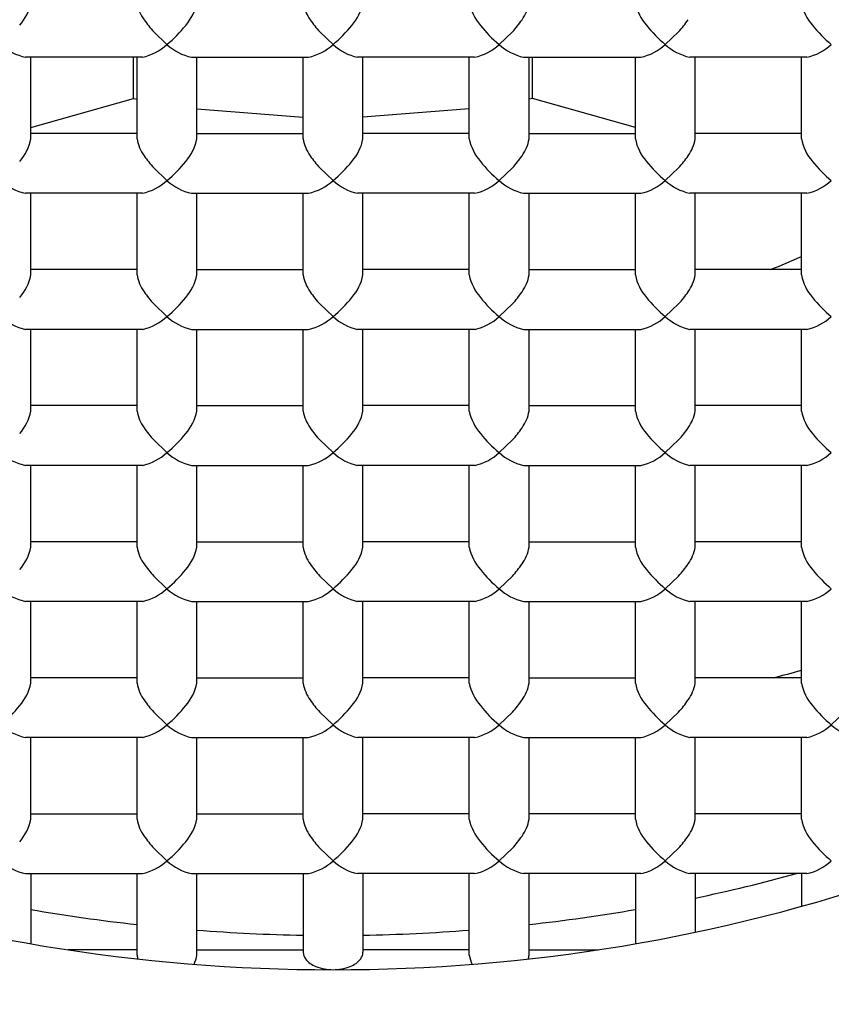
# Model space of a CAD drawing. Extents: x 1503.73 to 1505.89, y 150.12 to 152.28.
# Drawn here: x 1504.76 to 1504.88, y 150.6 to 150.75 of the extents above; entities that cross this region are included whole.
import ezdxf

# ---------------------------------------------------------------- set-up
doc = ezdxf.new("R2010")
doc.units = 0
doc.header["$LTSCALE"] = 0.6431102362
doc.layers.get('0').update_dxf_attribs({"color": 255, "linetype": 'CONTINUOUS'})

msp = doc.modelspace()

# ---------------------------------------------------------------- linework, layer by layer
for p, q in [((1504.780952470836, 150.7457550599078), (1504.782956581113, 150.7438437845869)), ((1504.805954949336, 150.7457550599078), (1504.807959059613, 150.7438437845869)), ((1504.834960954438, 150.7457550599078), (1504.832956844161, 150.7438437845869)), ((1504.859960823492, 150.7457551539529), (1504.857956713216, 150.743843878632)), ((1504.779267919571, 150.7419248793183), (1504.76164516847, 150.7419248793183)), ((1504.762456712058, 150.7296323557319), (1504.762456713216, 150.7419249733634)), ((1504.777935886408, 150.7357034498471), (1504.777935886437, 150.7419248793183)), ((1504.778456581113, 150.7296322616868), (1504.778456581113, 150.7419248793183)), ((1504.786645168471, 150.7419248793183), (1504.804270398071, 150.7419248793183)), ((1504.787456581113, 150.7296322616868), (1504.787456582271, 150.7419248793183)), ((1504.803459059613, 150.7296322616868), (1504.803459059613, 150.7419248793183)), ((1504.829268256803, 150.7419248793183), (1504.811643027204, 150.7419248793183)), ((1504.812459059613, 150.7296322616868), (1504.812459060771, 150.7419248793183)), ((1504.828456844161, 150.7296322616868), (1504.828456843003, 150.7419248793183)), ((1504.836645505704, 150.7419248793183), (1504.854268256804, 150.7419248793183)), ((1504.837456844161, 150.7296322616868), (1504.837456844161, 150.7419248793183)), ((1504.837977538866, 150.7357034498471), (1504.837977538837, 150.7419248793183)), ((1504.853456713216, 150.7296323557319), (1504.853456712058, 150.7419249733634)), ((1504.879268125858, 150.7419248793183), (1504.861643027204, 150.7419248793183)), ((1504.862456713216, 150.7296323557319), (1504.862456843004, 150.7419212937351)), ((1504.878456713216, 150.7296323557319), (1504.878456712058, 150.7419249733634)), ((1504.762456712637, 150.7313283043004), (1504.777935886408, 150.7357034498471)), ((1504.777935886437, 150.7357034498634), (1504.778456581113, 150.7356035463983)), ((1504.837977538837, 150.7357034498634), (1504.837456844161, 150.7356035463983)), ((1504.853456712637, 150.7313283043004), (1504.837977538866, 150.7357034498471)), ((1504.787456712637, 150.7341636195503), (1504.803456379004, 150.7329000254474)), ((1504.828456712637, 150.7341636195503), (1504.81245704627, 150.7329000254474)), ((1504.778456581113, 150.7304460782183), (1504.762456581113, 150.7304460782183)), ((1504.787456581113, 150.7304460782183), (1504.80345658227, 150.7304460782183)), ((1504.828456844161, 150.7304460782183), (1504.812456843003, 150.7304460782183)), ((1504.837456844161, 150.7304460782183), (1504.853456844162, 150.7304460782183)), ((1504.878456713216, 150.7304461722634), (1504.862456712058, 150.7304461722634)), ((1504.780952470836, 150.7252762588078), (1504.782956581113, 150.7233649834869)), ((1504.805954949336, 150.7252762588078), (1504.807959059613, 150.7233649834869)), ((1504.834960954438, 150.7252762588078), (1504.832956844161, 150.7233649834869)), ((1504.859960823492, 150.7252763528529), (1504.857956713216, 150.723365077532)), ((1504.779267919571, 150.7214460782183), (1504.76164516847, 150.7214460782183)), ((1504.762456712058, 150.7091535546319), (1504.762456713216, 150.7214461722634)), ((1504.778456581113, 150.7091534605868), (1504.778456581113, 150.7214460782183)), ((1504.786645168471, 150.7214460782183), (1504.804270398071, 150.7214460782183)), ((1504.787456581113, 150.7091534605868), (1504.787456582271, 150.7214460782183)), ((1504.803459059613, 150.7091534605868), (1504.803459059613, 150.7214460782183)), ((1504.829268256803, 150.7214460782183), (1504.811643027204, 150.7214460782183)), ((1504.812459059613, 150.7091534605868), (1504.812459060771, 150.7214460782183)), ((1504.828456844161, 150.7091534605868), (1504.828456843003, 150.7214460782183)), ((1504.836645505704, 150.7214460782183), (1504.854268256804, 150.7214460782183)), ((1504.837456844161, 150.7091534605868), (1504.837456844161, 150.7214460782183)), ((1504.853456713216, 150.7091535546319), (1504.853456712058, 150.7214461722634)), ((1504.879268125858, 150.7214460782183), (1504.861643027204, 150.7214460782183)), ((1504.862456713216, 150.7091535546319), (1504.862456843004, 150.7214424926351)), ((1504.878456713216, 150.7091535546319), (1504.878456712058, 150.7214461722634)), ((1504.778456581113, 150.7099672771183), (1504.762456581113, 150.7099672771183)), ((1504.787456581113, 150.7099672771183), (1504.80345658227, 150.7099672771183)), ((1504.828456844161, 150.7099672771183), (1504.812456843003, 150.7099672771183)), ((1504.837456844161, 150.7099672771183), (1504.853456844162, 150.7099672771183)), ((1504.878456713216, 150.7099673711634), (1504.862456712058, 150.7099673711634)), ((1504.780952470836, 150.7047974577078), (1504.782956581113, 150.7028861823869)), ((1504.805954949336, 150.7047974577078), (1504.807959059613, 150.7028861823869)), ((1504.834960954438, 150.7047974577078), (1504.832956844161, 150.7028861823869)), ((1504.859960823492, 150.7047975517529), (1504.857956713216, 150.702886276432)), ((1504.779267919571, 150.7009672771183), (1504.76164516847, 150.7009672771183)), ((1504.762456712058, 150.6886747534319), (1504.762456713216, 150.7009673710634)), ((1504.778456581113, 150.6886746593868), (1504.778456581113, 150.7009672770183)), ((1504.786645168471, 150.7009672771183), (1504.804270398071, 150.7009672771183)), ((1504.787456581113, 150.6886746593868), (1504.787456582271, 150.7009672770183)), ((1504.803459059613, 150.6886746593868), (1504.803459059613, 150.7009672770183)), ((1504.829268256803, 150.7009672771183), (1504.811647646971, 150.7009672771183)), ((1504.812459059613, 150.6886746593868), (1504.812459060771, 150.7009672770183)), ((1504.828456844161, 150.6886746593868), (1504.828456843003, 150.7009672770183)), ((1504.836645505704, 150.7009672771183), (1504.854268256804, 150.7009672771183)), ((1504.837456844161, 150.6886746593868), (1504.837456844161, 150.7009672770183)), ((1504.853456713216, 150.6886747534319), (1504.853456712058, 150.7009673710634)), ((1504.879268125858, 150.7009672771183), (1504.861643027204, 150.7009672771183)), ((1504.862456713216, 150.6886747534319), (1504.862456843004, 150.7009636914351)), ((1504.878456713216, 150.6886747534319), (1504.878456712058, 150.7009673710634)), ((1504.778456581113, 150.6894884759183), (1504.762456581113, 150.6894884759183)), ((1504.787456581113, 150.6894884759183), (1504.80345658227, 150.6894884759183)), ((1504.828456844161, 150.6894884759183), (1504.812456843003, 150.6894884759183)), ((1504.837456844161, 150.6894884759183), (1504.853456844162, 150.6894884759183)), ((1504.878456713216, 150.6894885699634), (1504.862456712058, 150.6894885699634)), ((1504.780952470836, 150.6843186565078), (1504.782956581113, 150.6824073811868)), ((1504.805954949336, 150.6843186565078), (1504.807959059613, 150.6824073811868)), ((1504.834960954438, 150.6843186565078), (1504.832956844161, 150.6824073811868)), ((1504.859960823492, 150.6843187505529), (1504.857956713216, 150.682407475232)), ((1504.779267919571, 150.6804884759183), (1504.76164516847, 150.6804884759183)), ((1504.762456712058, 150.6681959523319), (1504.762456713216, 150.6804885699634)), ((1504.778456581113, 150.6681958582868), (1504.778456581113, 150.6804884759183)), ((1504.786645168471, 150.6804884759183), (1504.804270398071, 150.6804884759183)), ((1504.787456581113, 150.6681958582868), (1504.787456582271, 150.6804884759183)), ((1504.803459059613, 150.6681958582868), (1504.803459059613, 150.6804884759183)), ((1504.829268256803, 150.6804884759183), (1504.811647646971, 150.6804884759183)), ((1504.812459059613, 150.6681958582868), (1504.812459060771, 150.6804884759183)), ((1504.828456844161, 150.6681958582868), (1504.828456843003, 150.6804884759183)), ((1504.836645505704, 150.6804884759183), (1504.854268256804, 150.6804884759183)), ((1504.837456844161, 150.6681958582868), (1504.837456844161, 150.6804884759183)), ((1504.853456713216, 150.6681959523319), (1504.853456712058, 150.6804885699634)), ((1504.879268125858, 150.6804884759183), (1504.861643027204, 150.6804884759183)), ((1504.862456713216, 150.6681959523319), (1504.862456843004, 150.6804848903351)), ((1504.878456713216, 150.6681959523319), (1504.878456712058, 150.6804885699634)), ((1504.778456581113, 150.6690096748183), (1504.762456581113, 150.6690096748183)), ((1504.787456581113, 150.6690096748183), (1504.80345658227, 150.6690096748183)), ((1504.828456844161, 150.6690096748183), (1504.812456843003, 150.6690096748183)), ((1504.837456844161, 150.6690096748183), (1504.853456844162, 150.6690096748183)), ((1504.878456713216, 150.6690097688634), (1504.862456712058, 150.6690097688634)), ((1504.780952470836, 150.6638398554078), (1504.782956581113, 150.6619285800869)), ((1504.805954949336, 150.6638398554078), (1504.807959059613, 150.6619285800869)), ((1504.834960954438, 150.6638398554078), (1504.832956844161, 150.6619285800869)), ((1504.859960823492, 150.6638399494529), (1504.857956713216, 150.661928674132)), ((1504.779267919571, 150.6600096748183), (1504.76164516847, 150.6600096748183)), ((1504.762456842425, 150.6477172452771), (1504.762456843583, 150.6600098629085)), ((1504.778456711479, 150.6477171512319), (1504.778456711479, 150.6600097688634)), ((1504.786645168471, 150.6600096748183), (1504.804270398071, 150.6600096748183)), ((1504.787456711479, 150.6477171512319), (1504.787456712637, 150.6600097688634)), ((1504.803459189979, 150.6477171512319), (1504.803459189979, 150.6600097688634)), ((1504.829268256803, 150.6600096748183), (1504.811647646971, 150.6600096748183)), ((1504.812459189979, 150.6477171512319), (1504.812459191137, 150.6600097688634)), ((1504.828456713795, 150.6477171512319), (1504.828456712637, 150.6600097688634)), ((1504.836645505704, 150.6600096748183), (1504.854268256804, 150.6600096748183)), ((1504.837456713795, 150.6477171512319), (1504.837456713795, 150.6600097688634)), ((1504.853456582849, 150.6477172452771), (1504.853456581691, 150.6600098629085)), ((1504.879268125858, 150.6600096748183), (1504.861643027204, 150.6600096748183)), ((1504.862456582849, 150.647717245277), (1504.862456712637, 150.6600061832802)), ((1504.87845658285, 150.6477172452771), (1504.878456581692, 150.6600098629085)), ((1504.778456711479, 150.6485309677634), (1504.762456711479, 150.6485309677634)), ((1504.787456711479, 150.6485309677634), (1504.803456712636, 150.6485309677634)), ((1504.828456713795, 150.6485309677634), (1504.812456712637, 150.6485309677634)), ((1504.837456713795, 150.6485309677634), (1504.853456713795, 150.6485309677634)), ((1504.87845658285, 150.6485310618085), (1504.862456581691, 150.6485310618085)), ((1504.780952601202, 150.6433611483529), (1504.782956711479, 150.641449873032)), ((1504.805955079702, 150.6433611483529), (1504.807959189979, 150.641449873032)), ((1504.834960824071, 150.6433611483529), (1504.832956713795, 150.641449873032)), ((1504.859960693126, 150.643361242398), (1504.857956582849, 150.6414499670771)), ((1504.884960693126, 150.643361242398), (1504.88295658285, 150.6414499670771)), ((1504.779268049937, 150.6395309677634), (1504.761645298837, 150.6395309677634)), ((1504.762456712058, 150.6272383501319), (1504.762456713216, 150.6395309677634)), ((1504.778456712059, 150.6272383501319), (1504.778456712059, 150.6395309677634)), ((1504.786645298837, 150.6395309677634), (1504.804270528437, 150.6395309677634)), ((1504.787456712058, 150.6272383501319), (1504.787456713216, 150.6395309677634)), ((1504.803459189979, 150.6272383501319), (1504.803459189979, 150.6395309677634)), ((1504.829268126437, 150.6395309677634), (1504.811647777337, 150.6395309677634)), ((1504.812459189979, 150.6272383501319), (1504.812459191137, 150.6395309677634)), ((1504.828456713215, 150.6272383501319), (1504.828456712058, 150.6395309677634)), ((1504.836645375337, 150.6395309677634), (1504.854268126437, 150.6395309677634)), ((1504.837456713216, 150.6272383501319), (1504.837456713216, 150.6395309677634)), ((1504.853456713216, 150.6272383501319), (1504.853456712058, 150.6395309677634)), ((1504.879267995492, 150.6395309677634), (1504.861642896837, 150.6395309677634)), ((1504.862456713216, 150.6272383501319), (1504.862456713216, 150.6395309677634)), ((1504.878456713216, 150.6272383501319), (1504.878456712058, 150.6395309677634)), ((1504.762456712058, 150.6280521666634), (1504.778456713216, 150.6280521666634)), ((1504.787456712058, 150.6280521666634), (1504.803456713216, 150.6280521666634)), ((1504.828456713215, 150.6280521666634), (1504.812456712058, 150.6280521666634)), ((1504.853456713216, 150.6280521666634), (1504.837456712058, 150.6280521666634)), ((1504.878456713216, 150.6280521666634), (1504.862456712058, 150.6280521666634)), ((1504.780952601781, 150.6228823472529), (1504.782956712058, 150.620971071932)), ((1504.805955079702, 150.6228823472529), (1504.807959189979, 150.620971071932)), ((1504.834960823493, 150.6228823472529), (1504.832956713215, 150.620971071932)), ((1504.859960823492, 150.6228823472529), (1504.857956713216, 150.620971071932)), ((1504.761645299416, 150.6190521666634), (1504.779268050516, 150.6190521666634)), ((1504.762456712637, 150.6190521666634), (1504.762456712637, 150.6084876691682)), ((1504.778456712059, 150.6067595490319), (1504.778456712059, 150.6190521666634)), ((1504.786645299416, 150.6190521666634), (1504.804270528437, 150.6190521666634)), ((1504.787456712058, 150.6067595490319), (1504.787456713216, 150.6190521666634)), ((1504.803456712636, 150.6190521666634), (1504.803456712636, 150.6072068293634)), ((1504.829268125858, 150.6190521666634), (1504.811647777337, 150.6190521666634)), ((1504.812456712637, 150.6190521666634), (1504.812456712637, 150.6072068293634)), ((1504.828456713215, 150.6067595490319), (1504.828456712058, 150.6190521666634)), ((1504.854268125858, 150.6190521666634), (1504.836645374758, 150.6190521666634)), ((1504.837456713216, 150.6067595490319), (1504.837456713216, 150.6190521666634)), ((1504.853456712637, 150.6190521666634), (1504.853456712637, 150.6084876691682)), ((1504.879268125858, 150.6190521666634), (1504.861645374758, 150.6190521666634)), ((1504.862456712637, 150.6190521666634), (1504.862456712637, 150.6102186861813)), ((1504.878456712637, 150.6190521666634), (1504.878456712637, 150.614114286485)), ((1504.778456712059, 150.6075733655634), (1504.768059819158, 150.6075733655634)), ((1504.787456712058, 150.6075733655634), (1504.803456713216, 150.6075733655634)), ((1504.828456713215, 150.6075733655634), (1504.812456712058, 150.6075733655634)), ((1504.837456713216, 150.6075733655634), (1504.847853606116, 150.6075733655634))]:
    msp.add_line(p, q)
for centre, radius in [((1504.807956712635, 151.1986053345321), 1.081913254137414), ((1504.807956712635, 151.1981335027985), 1.002523960444007)]:
    msp.add_circle(centre, radius)
for centre, radius, start, end in [((1504.807956712635, 151.1981335027985), 0.7905818931440889, 305.5807332349198, 234.4192667650802), ((1504.755322734796, 150.75153244828), 0.0072741804324669, 318.6369829784973, 348.7325784659595), ((1504.784179210557, 150.7510094320648), 0.0057927156947572, 188.9217857224446, 216.3704253166023), ((1504.78032260385, 150.7515323542349), 0.0072741804324669, 318.6369829784973, 348.7325784659595), ((1504.809181689057, 150.7510094320648), 0.0057927156947572, 188.9217857224446, 216.3704253166023), ((1504.80532508235, 150.7515323542349), 0.0072741804324669, 318.6369829784973, 348.7325784659595), ((1504.835590821424, 150.7515323542349), 0.0072741804324669, 191.2674215340405, 221.3630170215027), ((1504.831734214716, 150.7510094320648), 0.0057927156947572, 323.6295746833977, 351.0782142775553), ((1504.860590690478, 150.75153244828), 0.0072741804324669, 191.2674215340405, 221.3630170215027), ((1504.885590690479, 150.75153244828), 0.0072741804324669, 191.2674215340405, 221.3630170215027), ((1504.79250739695, 150.7563631466226), 0.0156859115530072, 214.076538793408, 222.5537200878076), ((1504.81750987545, 150.7563631466226), 0.0156859115530072, 214.076538793408, 222.5537200878076), ((1504.823406028324, 150.7563631466226), 0.0156859115530072, 317.4462799121912, 325.9234612065919), ((1504.848405897378, 150.7563632406677), 0.0156859115530072, 317.4462799121912, 325.9234612065919), ((1504.770862416723, 150.7585289412776), 0.0190242644879706, 309.4736360727779, 321.651146563905), ((1504.795864895223, 150.7585289412776), 0.0190242644879706, 309.4736360727779, 321.651146563905), ((1504.845051008551, 150.7585289412776), 0.0190242644879706, 218.348853436095, 230.526363927222), ((1504.870050877605, 150.7585290353227), 0.0190242644879706, 218.348853436095, 230.526363927222), ((1504.895050877605, 150.7585290353227), 0.0190242644879706, 218.348853436095, 230.526363927222), ((1504.763245866104, 150.7495057772817), 0.0077480479378557, 226.9494427983026, 258.0771932835613), ((1504.777482104941, 150.7498623877301), 0.0081359187359568, 282.6795262989447, 312.2894102478657), ((1504.788244788491, 150.7495043442796), 0.007746423259105, 226.947798939023, 258.082802112806), ((1504.802484583441, 150.7498623877301), 0.0081359187359568, 282.6795262989447, 312.2894102478657), ((1504.813247266991, 150.7495043442796), 0.007746423259105, 226.947798939023, 258.082802112806), ((1504.827668636783, 150.7495043442796), 0.007746423259105, 281.9171978871941, 313.052201060977), ((1504.838431320333, 150.7498623877301), 0.0081359187359568, 227.7105897521343, 257.3204737010553), ((1504.85266755917, 150.7495057772817), 0.0077480479378557, 281.9228067164387, 313.0505572016974), ((1504.863436479906, 150.7498700694812), 0.0081450917318328, 227.718974003295, 257.2799156540501), ((1504.877667774661, 150.749505472297), 0.0077476779657392, 281.920765963881, 313.0509323224803), ((1504.755322734796, 150.73105364718), 0.0072741804324669, 318.6369829784973, 348.7325784659595), ((1504.784179210557, 150.7305306309647), 0.0057927156947572, 188.9217857224446, 216.3704253166023), ((1504.78032260385, 150.7310535531349), 0.0072741804324669, 318.6369829784973, 348.7325784659595), ((1504.809181689057, 150.7305306309647), 0.0057927156947572, 188.9217857224446, 216.3704253166023), ((1504.80532508235, 150.7310535531349), 0.0072741804324669, 318.6369829784973, 348.7325784659595), ((1504.835590821424, 150.7310535531349), 0.0072741804324669, 191.2674215340405, 221.3630170215027), ((1504.831734214716, 150.7305306309647), 0.0057927156947572, 323.6295746833977, 351.0782142775553), ((1504.860590690478, 150.73105364718), 0.0072741804324669, 191.2674215340405, 221.3630170215027), ((1504.856734083771, 150.7305307250098), 0.0057927156947572, 323.6295746833977, 351.0782142775553), ((1504.885590690479, 150.73105364718), 0.0072741804324669, 191.2674215340405, 221.3630170215027), ((1504.79250739695, 150.7358843455226), 0.0156859115530072, 214.076538793408, 222.5537200878076), ((1504.770862416723, 150.7380501401776), 0.0190242644879706, 309.4736360727779, 321.651146563905), ((1504.81750987545, 150.7358843455226), 0.0156859115530072, 214.076538793408, 222.5537200878076), ((1504.795864895223, 150.7380501401776), 0.0190242644879706, 309.4736360727779, 321.651146563905), ((1504.845051008551, 150.7380501401776), 0.0190242644879706, 218.348853436095, 230.526363927222), ((1504.823406028324, 150.7358843455226), 0.0156859115530072, 317.4462799121912, 325.9234612065919), ((1504.870050877605, 150.7380502342227), 0.0190242644879706, 218.348853436095, 230.526363927222), ((1504.848405897378, 150.7358844395677), 0.0156859115530072, 317.4462799121912, 325.9234612065919), ((1504.895050877605, 150.7380502342227), 0.0190242644879706, 218.348853436095, 230.526363927222), ((1504.763245866104, 150.7290269761817), 0.0077480479378557, 226.9494427983026, 258.0771932835613), ((1504.777482104941, 150.7293835866301), 0.0081359187359568, 282.6795262989447, 312.2894102478657), ((1504.788244788491, 150.7290255431796), 0.007746423259105, 226.947798939023, 258.082802112806), ((1504.802484583441, 150.7293835866301), 0.0081359187359568, 282.6795262989447, 312.2894102478657), ((1504.813247266991, 150.7290255431796), 0.007746423259105, 226.947798939023, 258.082802112806), ((1504.827668636783, 150.7290255431796), 0.007746423259105, 281.9171978871941, 313.052201060977), ((1504.838431320333, 150.7293835866301), 0.0081359187359568, 227.7105897521343, 257.3204737010553), ((1504.85266755917, 150.7290269761817), 0.0077480479378557, 281.9228067164387, 313.0505572016974), ((1504.863436479906, 150.7293912683812), 0.0081450917318328, 227.718974003295, 257.2799156540501), ((1504.877667774661, 150.729026671197), 0.0077476779657392, 281.920765963881, 313.0509323224803), ((1504.812712774421, 150.8625867652538), 0.1643958543622155, 291.8185995034767, 293.5768300049343), ((1504.755322734796, 150.71057484608), 0.0072741804324669, 318.6369829784973, 348.7325784659595), ((1504.784179210557, 150.7100518298647), 0.0057927156947572, 188.9217857224446, 216.3704253166023), ((1504.78032260385, 150.7105747520349), 0.0072741804324669, 318.6369829784973, 348.7325784659595), ((1504.809181689057, 150.7100518298647), 0.0057927156947572, 188.9217857224446, 216.3704253166023), ((1504.80532508235, 150.7105747520349), 0.0072741804324669, 318.6369829784973, 348.7325784659595), ((1504.835590821424, 150.7105747520349), 0.0072741804324669, 191.2674215340405, 221.3630170215027), ((1504.831734214716, 150.7100518298647), 0.0057927156947572, 323.6295746833977, 351.0782142775553), ((1504.860590690478, 150.71057484608), 0.0072741804324669, 191.2674215340405, 221.3630170215027), ((1504.856734083771, 150.7100519239098), 0.0057927156947572, 323.6295746833977, 351.0782142775553), ((1504.885590690479, 150.71057484608), 0.0072741804324669, 191.2674215340405, 221.3630170215027), ((1504.79250739695, 150.7154055444226), 0.0156859115530072, 214.076538793408, 222.5537200878076), ((1504.770862416723, 150.7175713390776), 0.0190242644879706, 309.4736360727779, 321.651146563905), ((1504.81750987545, 150.7154055444226), 0.0156859115530072, 214.076538793408, 222.5537200878076), ((1504.795864895223, 150.7175713390776), 0.0190242644879706, 309.4736360727779, 321.651146563905), ((1504.845051008551, 150.7175713390776), 0.0190242644879706, 218.348853436095, 230.526363927222), ((1504.823406028324, 150.7154055444226), 0.0156859115530072, 317.4462799121912, 325.9234612065919), ((1504.870050877605, 150.7175714331227), 0.0190242644879706, 218.348853436095, 230.526363927222), ((1504.848405897378, 150.7154056384677), 0.0156859115530072, 317.4462799121912, 325.9234612065919), ((1504.895050877605, 150.7175714331227), 0.0190242644879706, 218.348853436095, 230.526363927222), ((1504.763245866104, 150.7085481750817), 0.0077480479378557, 226.9494427983026, 258.0771932835613), ((1504.777482104941, 150.7089047855301), 0.0081359187359568, 282.6795262989447, 312.2894102478657), ((1504.788244788491, 150.7085467420796), 0.007746423259105, 226.947798939023, 258.082802112806), ((1504.802484583441, 150.7089047855301), 0.0081359187359568, 282.6795262989447, 312.2894102478657), ((1504.813247266991, 150.7085467420796), 0.007746423259105, 226.947798939023, 258.082802112806), ((1504.827668636783, 150.7085467420796), 0.007746423259105, 281.9171978871941, 313.052201060977), ((1504.838431320333, 150.7089047855301), 0.0081359187359568, 227.7105897521343, 257.3204737010553), ((1504.85266755917, 150.7085481750817), 0.0077480479378557, 281.9228067164387, 313.0505572016974), ((1504.863436479906, 150.7089124672812), 0.0081450917318328, 227.718974003295, 257.2799156540501), ((1504.877667774661, 150.708547870097), 0.0077476779657392, 281.920765963881, 313.0509323224803), ((1504.755322734796, 150.69009604488), 0.0072741804324669, 318.6369829784973, 348.7325784659595), ((1504.784179210557, 150.6895730286647), 0.0057927156947572, 188.9217857224446, 216.3704253166023), ((1504.78032260385, 150.6900959508349), 0.0072741804324669, 318.6369829784973, 348.7325784659595), ((1504.809181689057, 150.6895730286647), 0.0057927156947572, 188.9217857224446, 216.3704253166023), ((1504.80532508235, 150.6900959508349), 0.0072741804324669, 318.6369829784973, 348.7325784659595), ((1504.835590821424, 150.6900959508349), 0.0072741804324669, 191.2674215340405, 221.3630170215027), ((1504.831734214716, 150.6895730286647), 0.0057927156947572, 323.6295746833977, 351.0782142775553), ((1504.860590690478, 150.69009604488), 0.0072741804324669, 191.2674215340405, 221.3630170215027), ((1504.856734083771, 150.6895731227098), 0.0057927156947572, 323.6295746833977, 351.0782142775553), ((1504.885590690479, 150.69009604488), 0.0072741804324669, 191.2674215340405, 221.3630170215027), ((1504.79250739695, 150.6949267432226), 0.0156859115530072, 214.076538793408, 222.5537200878076), ((1504.81750987545, 150.6949267432226), 0.0156859115530072, 214.076538793408, 222.5537200878076), ((1504.823406028324, 150.6949267432226), 0.0156859115530072, 317.4462799121912, 325.9234612065919), ((1504.848405897378, 150.6949268372677), 0.0156859115530072, 317.4462799121912, 325.9234612065919), ((1504.770862416723, 150.6970925378776), 0.0190242644879706, 309.4736360727779, 321.651146563905), ((1504.795864895223, 150.6970925378776), 0.0190242644879706, 309.4736360727779, 321.651146563905), ((1504.845051008551, 150.6970925378776), 0.0190242644879706, 218.348853436095, 230.526363927222), ((1504.870050877605, 150.6970926319227), 0.0190242644879706, 218.348853436095, 230.526363927222), ((1504.895050877605, 150.6970926319227), 0.0190242644879706, 218.348853436095, 230.526363927222), ((1504.763245866104, 150.6880693738817), 0.0077480479378557, 226.9494427983026, 258.0771932835613), ((1504.777482104941, 150.6884259843301), 0.0081359187359568, 282.6795262989447, 312.2894102478657), ((1504.788244788491, 150.6880679408796), 0.007746423259105, 226.947798939023, 258.082802112806), ((1504.802484583441, 150.6884259843301), 0.0081359187359568, 282.6795262989447, 312.2894102478657), ((1504.813247266991, 150.6880679408796), 0.007746423259105, 226.947798939023, 258.082802112806), ((1504.827668636783, 150.6880679408796), 0.007746423259105, 281.9171978871941, 313.052201060977), ((1504.838431320333, 150.6884259843301), 0.0081359187359568, 227.7105897521343, 257.3204737010553), ((1504.85266755917, 150.6880693738817), 0.0077480479378557, 281.9228067164387, 313.0505572016974), ((1504.863436479906, 150.6884336660812), 0.0081450917318328, 227.718974003295, 257.2799156540501), ((1504.877667774661, 150.688069068897), 0.0077476779657392, 281.920765963881, 313.0509323224803), ((1504.755322734796, 150.66961724378), 0.0072741804324669, 318.6369829784973, 348.7325784659595), ((1504.784179210557, 150.6690942275648), 0.0057927156947572, 188.9217857224446, 216.3704253166023), ((1504.78032260385, 150.6696171497349), 0.0072741804324669, 318.6369829784973, 348.7325784659595), ((1504.809181689057, 150.6690942275648), 0.0057927156947572, 188.9217857224446, 216.3704253166023), ((1504.80532508235, 150.6696171497349), 0.0072741804324669, 318.6369829784973, 348.7325784659595), ((1504.835590821424, 150.6696171497349), 0.0072741804324669, 191.2674215340405, 221.3630170215027), ((1504.831734214716, 150.6690942275648), 0.0057927156947572, 323.6295746833977, 351.0782142775553), ((1504.860590690478, 150.66961724378), 0.0072741804324669, 191.2674215340405, 221.3630170215027), ((1504.856734083771, 150.6690943216099), 0.0057927156947572, 323.6295746833977, 351.0782142775553), ((1504.885590690479, 150.66961724378), 0.0072741804324669, 191.2674215340405, 221.3630170215027), ((1504.79250739695, 150.6744479421226), 0.0156859115530072, 214.076538793408, 222.5537200878076), ((1504.81750987545, 150.6744479421226), 0.0156859115530072, 214.076538793408, 222.5537200878076), ((1504.823406028324, 150.6744479421226), 0.0156859115530072, 317.4462799121912, 325.9234612065919), ((1504.848405897378, 150.6744480361677), 0.0156859115530072, 317.4462799121912, 325.9234612065919), ((1504.770862416723, 150.6766137367776), 0.0190242644879706, 309.4736360727779, 321.651146563905), ((1504.795864895223, 150.6766137367776), 0.0190242644879706, 309.4736360727779, 321.651146563905), ((1504.845051008551, 150.6766137367776), 0.0190242644879706, 218.348853436095, 230.526363927222), ((1504.870050877605, 150.6766138308227), 0.0190242644879706, 218.348853436095, 230.526363927222), ((1504.895050877605, 150.6766138308227), 0.0190242644879706, 218.348853436095, 230.526363927222), ((1504.763245866104, 150.6675905727817), 0.0077480479378557, 226.9494427983026, 258.0771932835613), ((1504.777482104941, 150.6679471832301), 0.0081359187359568, 282.6795262989447, 312.2894102478657), ((1504.788244788491, 150.6675891397796), 0.007746423259105, 226.947798939023, 258.082802112806), ((1504.802484583441, 150.6679471832301), 0.0081359187359568, 282.6795262989447, 312.2894102478657), ((1504.813247266991, 150.6675891397796), 0.007746423259105, 226.947798939023, 258.082802112806), ((1504.827668636783, 150.6675891397796), 0.007746423259105, 281.9171978871941, 313.052201060977), ((1504.838431320333, 150.6679471832301), 0.0081359187359568, 227.7105897521343, 257.3204737010553), ((1504.85266755917, 150.6675905727817), 0.0077480479378557, 281.9228067164387, 313.0505572016974), ((1504.863436479906, 150.6679548649812), 0.0081450917318328, 227.718974003295, 257.2799156540501), ((1504.877667774661, 150.667590267797), 0.0077476779657392, 281.920765963881, 313.0509323224803), ((1504.810386881884, 150.8952276321632), 0.2548338732580229, 284.5180820476912, 285.4926365697933), ((1504.755322865162, 150.6491385367251), 0.0072741804324669, 318.6369829784973, 348.7325784659595), ((1504.784179340924, 150.6486155205099), 0.0057927156947572, 188.9217857224446, 216.3704253166023), ((1504.780322734217, 150.64913844268), 0.0072741804324669, 318.6369829784973, 348.7325784659595), ((1504.809181819424, 150.6486155205099), 0.0057927156947572, 188.9217857224446, 216.3704253166023), ((1504.805325212716, 150.64913844268), 0.0072741804324669, 318.6369829784973, 348.7325784659595), ((1504.835590691057, 150.64913844268), 0.0072741804324669, 191.2674215340405, 221.3630170215027), ((1504.83173408435, 150.6486155205099), 0.0057927156947572, 323.6295746833977, 351.0782142775553), ((1504.860590560112, 150.6491385367251), 0.0072741804324669, 191.2674215340405, 221.3630170215027), ((1504.856733953404, 150.648615614555), 0.0057927156947572, 323.6295746833977, 351.0782142775553), ((1504.885590560112, 150.6491385367251), 0.0072741804324669, 191.2674215340405, 221.3630170215027), ((1504.792507527317, 150.6539692350677), 0.0156859115530072, 214.076538793408, 222.5537200878076), ((1504.817510005817, 150.6539692350677), 0.0156859115530072, 214.076538793408, 222.5537200878076), ((1504.823405897957, 150.6539692350677), 0.0156859115530072, 317.4462799121912, 325.9234612065919), ((1504.848405767013, 150.6539693291128), 0.0156859115530072, 317.4462799121912, 325.9234612065919), ((1504.745862678035, 150.6561351237678), 0.0190242644879706, 309.4736360727779, 321.651146563905), ((1504.77086254709, 150.6561350297227), 0.0190242644879706, 309.4736360727779, 321.651146563905), ((1504.79586502559, 150.6561350297227), 0.0190242644879706, 309.4736360727779, 321.651146563905), ((1504.845050878184, 150.6561350297227), 0.0190242644879706, 218.348853436095, 230.526363927222), ((1504.870050747239, 150.6561351237678), 0.0190242644879706, 218.348853436095, 230.526363927222), ((1504.895050747239, 150.6561351237678), 0.0190242644879706, 218.348853436095, 230.526363927222), ((1504.763245996471, 150.6471118657268), 0.0077480479378557, 226.9494427983026, 258.0771932835613), ((1504.777482235307, 150.6474684761752), 0.0081359187359568, 282.6795262989447, 312.2894102478657), ((1504.788244918857, 150.6471104327247), 0.007746423259105, 226.947798939023, 258.082802112806), ((1504.802484713807, 150.6474684761752), 0.0081359187359568, 282.6795262989447, 312.2894102478657), ((1504.813247397357, 150.6471104327247), 0.007746423259105, 226.947798939023, 258.082802112806), ((1504.827668506417, 150.6471104327247), 0.007746423259105, 281.9171978871941, 313.052201060977), ((1504.838431189967, 150.6474684761752), 0.0081359187359568, 227.7105897521343, 257.3204737010553), ((1504.852667428803, 150.6471118657268), 0.0077480479378557, 281.9228067164387, 313.0505572016974), ((1504.863436349539, 150.6474761579263), 0.0081450917318328, 227.718974003295, 257.2799156540501), ((1504.877667644294, 150.6471115607421), 0.0077476779657392, 281.920765963881, 313.0509323224803), ((1504.88843185634, 150.6474697137992), 0.0081373012034962, 227.7118547986205, 257.3169093446156), ((1504.755322734796, 150.62865964158), 0.0072741804324669, 318.6369829784973, 348.7325784659595), ((1504.784179341502, 150.6281367194099), 0.0057927156947572, 188.9217857224446, 216.3704253166023), ((1504.780322734795, 150.62865964158), 0.0072741804324669, 318.6369829784973, 348.7325784659595), ((1504.809181819424, 150.6281367194099), 0.0057927156947572, 188.9217857224446, 216.3704253166023), ((1504.805325212716, 150.62865964158), 0.0072741804324669, 318.6369829784973, 348.7325784659595), ((1504.835590690479, 150.62865964158), 0.0072741804324669, 191.2674215340405, 221.3630170215027), ((1504.831734083771, 150.6281367194099), 0.0057927156947572, 323.6295746833977, 351.0782142775553), ((1504.860590690478, 150.62865964158), 0.0072741804324669, 191.2674215340405, 221.3630170215027), ((1504.856734083771, 150.6281367194099), 0.0057927156947572, 323.6295746833977, 351.0782142775553), ((1504.885590690479, 150.62865964158), 0.0072741804324669, 191.2674215340405, 221.3630170215027), ((1504.80611571391, 150.8246860479335), 0.2505043321670082, 232.7296449574008, 270.4210801695326), ((1504.809797711363, 150.8246860479335), 0.2505043321670082, 269.5789198304673, 307.2703550425992), ((1504.792507527895, 150.6334904339677), 0.0156859115530072, 214.076538793408, 222.5537200878076), ((1504.770862547669, 150.6356562286227), 0.0190242644879706, 309.4736360727779, 321.651146563905), ((1504.817510005817, 150.6334904339677), 0.0156859115530072, 214.076538793408, 222.5537200878076), ((1504.79586502559, 150.6356562286227), 0.0190242644879706, 309.4736360727779, 321.651146563905), ((1504.845050877605, 150.6356562286227), 0.0190242644879706, 218.348853436095, 230.526363927222), ((1504.823405897379, 150.6334904339677), 0.0156859115530072, 317.4462799121912, 325.9234612065919), ((1504.870050877605, 150.6356562286227), 0.0190242644879706, 218.348853436095, 230.526363927222), ((1504.848405897378, 150.6334904339677), 0.0156859115530072, 317.4462799121912, 325.9234612065919), ((1504.895050877605, 150.6356562286227), 0.0190242644879706, 218.348853436095, 230.526363927222), ((1504.763244919436, 150.6266316316247), 0.007746423259105, 226.947798939023, 258.082802112806), ((1504.777482235887, 150.6269896750752), 0.0081359187359568, 282.6795262989447, 312.2894102478657), ((1504.788244919436, 150.6266316316247), 0.007746423259105, 226.947798939023, 258.082802112806), ((1504.802484713807, 150.6269896750752), 0.0081359187359568, 282.6795262989447, 312.2894102478657), ((1504.813247397357, 150.6266316316247), 0.007746423259105, 226.947798939023, 258.082802112806), ((1504.827668505838, 150.6266316316247), 0.007746423259105, 281.9171978871941, 313.052201060977), ((1504.838431189387, 150.6269896750752), 0.0081359187359568, 227.7105897521343, 257.3204737010553), ((1504.852668505838, 150.6266316316247), 0.007746423259105, 281.9171978871941, 313.052201060977), ((1504.863431189388, 150.6269896750752), 0.0081359187359568, 227.7105897521343, 257.3204737010553), ((1504.877668505838, 150.6266316316247), 0.007746423259105, 281.9171978871941, 313.052201060977), ((1504.807544987521, 150.8671752964538), 0.2625875873734673, 251.0098149179322, 270.0898371525893), ((1504.808368437753, 150.8671752964538), 0.2625875873734673, 269.9101628474107, 288.9901850820678), ((1504.809913251342, 150.8666299023134), 0.256696816305519, 281.8113958683056, 285.3178233283998), ((1504.80771220447, 150.8754916744487), 0.2657241373428296, 260.1854872942104, 263.6728480048609), ((1504.808201220804, 150.8754916744487), 0.2657241373428296, 276.3271519951391, 279.8145127057895), ((1504.808003323974, 150.8777911684859), 0.2680414271970566, 265.6037017294112, 269.0280825727622), ((1504.8079101013, 150.8777911684859), 0.2680414271970566, 270.9719174272378, 274.3962982705888), ((1504.784179341502, 150.6076579183099), 0.0057927156947572, 188.9217857224446, 194.673128626792), ((1504.780322734795, 150.60818084048), 0.0072741804324669, 337.4351572253629, 348.7325784659595), ((1504.80518839407, 150.6072548758001), 0.0017323478424457, 181.5892946118839, 216.565858969209), ((1504.806623102768, 150.6084280647669), 0.0035846589780118, 217.9653742920136, 249.5958900574195), ((1504.809290322506, 150.6084280647669), 0.0035846589780118, 290.4041099425805, 322.0346257079851), ((1504.810725031204, 150.6072548758001), 0.0017323478424457, 323.434141030791, 358.4107053881161), ((1504.835590690479, 150.60818084048), 0.0072741804324669, 191.2674215340405, 202.5648427746371), ((1504.831734083771, 150.6076579183099), 0.0057927156947572, 345.326871373208, 351.0782142775553), ((1504.807882581241, 150.6114043704104), 0.006814822154303, 248.3952251185816, 270.6232737650944), ((1504.808030844032, 150.6114043704104), 0.006814822154303, 269.3767262349056, 291.6047748814184)]:
    msp.add_arc(centre, radius, start, end)

doc.saveas('drawing.dxf')
